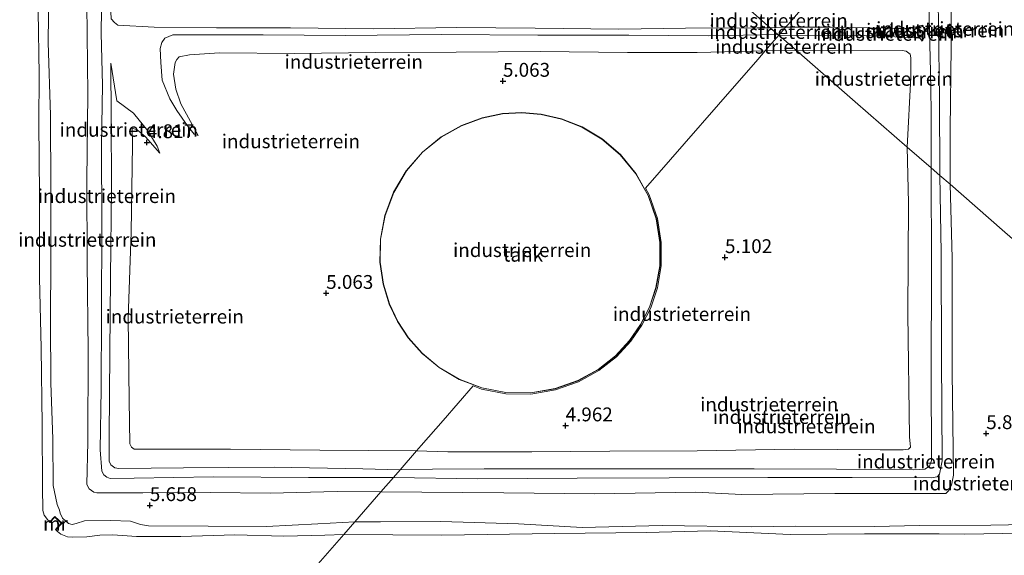
# Model space of a CAD drawing. Units: metres. Extents: x 69988 to 80003, y 437498 to 443596.
# Drawn here: x 70709 to 70886, y 439060 to 439156 of the extents above; entities that cross this region are included whole.
import ezdxf
from ezdxf.enums import TextEntityAlignment as Align

# ---------------------------------------------------------------- set-up
doc = ezdxf.new("R2010")
doc.units = ezdxf.units.M
doc.layers.get('0').update_dxf_attribs({"lineweight": 25})
doc.layers.add('B-ME-GW-HOOGTEPUNT-S-B1', color=10, linetype='Continuous')
for name, color, linetype, lineweight in [('B-ME-GW-KRUINLIJN-L-B1', 93, 'Continuous', 18), ('B-ME-GW-TEENLIJN-L-B1', 93, 'Continuous', 18), ('B-ME-IE-GRONDWERKLIJN-GROND_INGERICHT-GV-B6', 253, 'Continuous', 18), ('B-ME-IE-HULPGEOMETRIE-L-B1', 53, 'Continuous', 18), ('B-ME-KG-KADASTRAAL-DAKRAND-L-B1', 13, 'Continuous', 18), ('B-ME-MW-MUUR-GV-B6', 8, 'IE-TERREINAFSCHEIDING-KUNSTMATIG', 18), ('B-ME-OG-BEBOUWING-GV-B6', 173, 'Continuous', 18)]:
    doc.layers.add(name, color=color, linetype=linetype, lineweight=lineweight)
doc.styles.add('NLCS-ISO', font='NLCS-ISO.TTF')
doc.linetypes.add('IE-TERREINAFSCHEIDING-KUNSTMATIG', pattern='A,4,[82,NLCS.SHX,S=0.75,R=90,X=0,Y=0],4,-2', length=10)

# ---------------------------------------------------------------- blocks, each defined once
blk = doc.blocks.new('hoogtepunt')
for p, q in [((-0.5, 0), (0.5, 0)), ((0, 0.5), (0, -0.5))]:
    blk.add_line(p, q)

msp = doc.modelspace()

# ---------------------------------------------------------------- linework, layer by layer
at = {"layer": 'B-ME-GW-KRUINLIJN-L-B1'}
msp.add_line((70844.18, 439154.926, 7.043), (70846.982, 439155.009, 7.037), dxfattribs=at)
for points in [[(70712.224, 439269.881, 6.517), (70711.937, 439257.374, 6.517), (70711.998, 439243.524, 6.437), (70711.8, 439228.669, 6.425), (70711.882, 439215.368, 6.368), (70711.844, 439203.867, 6.333), (70712.212, 439190.203, 6.23), (70712.031, 439179.575, 6.322), (70711.748, 439167.81, 6.322), (70711.976, 439157.909, 6.287), (70712.133, 439146.485, 6.276), (70712.039, 439137.66, 6.356), (70712.168, 439124.767, 6.276), (70712.179, 439109.735, 6.299), (70712.485, 439097.049, 6.241), (70712.644, 439083.174, 6.23), (70712.727, 439071.97, 6.287), (70712.798, 439067.669, 6.299), (70713.042, 439066.834, 6.322), (70713.621, 439066.042, 6.322), (70713.986, 439065.602, 6.304)], [(70776.123, 439073.67, 7.262), (70760.759, 439073.68, 7.295), (70743.594, 439073.782, 7.217), (70729.298, 439073.567, 7.243), (70724.965, 439073.475, 7.191), (70724.326, 439073.716, 7.191), (70723.837, 439074.132, 7.204), (70723.436, 439074.811, 7.243), (70723.129, 439078.652, 7.191), (70723.303, 439089.639, 7.243), (70723.363, 439103.228, 7.204), (70723.454, 439119.39, 7.334), (70723.415, 439133.773, 7.542), (70723.585, 439144.562, 7.347), (70723.307, 439153.948, 7.269), (70723.479, 439166.835, 7.243), (70723.323, 439181.755, 7.23), (70723.082, 439197.289, 7.373), (70723.39, 439211.129, 7.386), (70723.285, 439225.551, 7.217), (70723.231, 439238.529, 7.295), (70723.166, 439254.588, 7.269), (70723.125, 439260.384, 7.295)], [(70724.898, 439258.839, 7.269), (70724.773, 439248.863, 7.23), (70724.655, 439237.586, 7.191), (70724.937, 439229.513, 7.178), (70725.026, 439216.574, 7.217), (70724.958, 439200.797, 7.269), (70724.935, 439186.062, 7.1), (70725.214, 439172.555, 7.074), (70725.023, 439159.011, 7.035), (70725.131, 439156.522, 7.022), (70725.713, 439155.857, 6.879), (70726.317, 439155.377, 6.84), (70732.892, 439155.01, 6.788), (70744.184, 439154.93, 6.866), (70757.533, 439154.906, 6.866), (70772.497, 439154.755, 6.918), (70787.484, 439154.989, 6.931), (70801.72, 439154.816, 6.879), (70816.831, 439154.64, 6.905), (70828.863, 439154.857, 6.84), (70841.824, 439154.892, 7.048), (70844.18, 439154.926, 7.043)], [(70874.797, 439128.254, 7.527), (70874.769, 439142.24, 7.41), (70874.597, 439155.175, 7.399), (70874.469, 439164.857, 7.346), (70874.856, 439175.841, 7.491), (70874.829, 439186.975, 7.467)], [(70872.869, 439156.775, 7.354), (70873.123, 439146.982, 7.197), (70873.264, 439139.942, 7.374), (70873.223, 439129.626, 7.464)], [(70871.764, 439155.396, 7.04), (70869.299, 439154.805, 6.953), (70855.187, 439155.036, 6.939), (70846.982, 439155.009, 7.037)], [(70736.246, 439153.627, 6.736), (70734.8344, 439153.0643, 6.9062), (70734.2794, 439152.2815, 6.8939), (70733.9538, 439151.1799, 6.8799), (70734.0796, 439148.6217, 6.8132), (70734.3203, 439145.4275, 6.4341), (70735.7386, 439142.0618, 5.8252), (70736.9742, 439139.944, 5.6251), (70738.9187, 439137.1825, 5.1898), (70740.1521, 439135.6741, 5.0301), (70740.8737, 439135.4777, 4.8476)], [(70736.246, 439153.627, 6.736), (70752.56, 439153.669, 6.775), (70767.376, 439153.543, 6.866), (70784.814, 439153.681, 6.827), (70802.2, 439153.56, 6.762), (70818.646, 439153.565, 6.827), (70833.094, 439153.482, 6.814), (70845.563, 439153.721, 6.814)], [(70845.732, 439153.574, 6.712), (70861.276, 439153.528, 6.86), (70870.773, 439153.109, 6.84), (70871.279, 439152.961, 6.834), (70871.606, 439152.485, 6.829)], [(70777.311, 439075.035, 7.224), (70770.615, 439075.206, 7.308), (70754.586, 439075.532, 7.308), (70738.185, 439075.422, 7.308), (70726.506, 439075.307, 7.256), (70725.767, 439075.43, 7.217), (70725.071, 439075.921, 7.217), (70724.763, 439076.59, 7.256), (70724.774, 439081.003, 7.165), (70724.904, 439096.22, 7.152), (70724.982, 439109.794, 7.152), (70725.184, 439126.166, 7.217), (70725.156, 439138.58, 7.204), (70725.0734, 439148.5112, 6.9864)], [(70726.1441, 439141.7059, 6.4761), (70729.1823, 439139.4935, 5.9617), (70731.7725, 439136.2868, 5.5324), (70733.4229, 439133.4999, 5.1051), (70733.9445, 439132.2772, 4.8986)], [(70776.123, 439073.67, 7.262), (70791.349, 439073.447, 7.246), (70809.305, 439073.545, 7.287), (70825.926, 439073.622, 7.365), (70843.728, 439073.669, 7.462), (70858.997, 439073.665, 7.429), (70873.287, 439073.588, 7.415), (70874.356, 439073.766, 7.406), (70874.734, 439074.246, 7.376), (70875.242, 439076.665, 7.37), (70875.128, 439095.368, 7.359), (70875.054, 439114.33, 7.384), (70874.797, 439128.254, 7.527)], [(70873.223, 439129.626, 7.464), (70873.319, 439111.411, 7.426), (70873.268, 439092.557, 7.367), (70873.325, 439076.723, 7.392), (70872.95, 439075.691, 7.395), (70872.085, 439075.155, 7.392), (70870.065, 439075.063, 7.395), (70856.166, 439075.169, 7.409), (70841.286, 439075.242, 7.437), (70825.942, 439075.201, 7.29), (70808.843, 439075.206, 7.206), (70792.53, 439075.231, 7.193), (70783.188, 439075.184, 7.187), (70777.311, 439075.035, 7.224)], [(70715.122, 439064.204, 6.324), (70715.438, 439063.897, 6.287), (70716.071, 439063.447, 6.299), (70717.257, 439062.945, 6.31), (70718.214, 439062.877, 6.287), (70720.742, 439062.934, 6.253), (70723.103, 439063.252, 6.31), (70725.421, 439063.309, 6.333), (70729.736, 439063.009, 6.402), (70737.736, 439063.005, 6.402), (70747.464, 439063.275, 6.402), (70756.321, 439063.049, 6.379), (70763.742, 439063.24, 6.287), (70767.133, 439063.351, 6.307)], [(70767.133, 439063.351, 6.307), (70784.848, 439063.254, 6.305), (70805.252, 439063.514, 6.26), (70821.782, 439063.742, 6.313), (70833.371, 439064.015, 6.338), (70847.762, 439063.375, 6.327), (70861.174, 439063.468, 6.504), (70874.673, 439063.451, 6.726), (70879.317, 439063.442, 6.682), (70896.533, 439063.701, 6.807)]]:
    msp.add_polyline3d(points, dxfattribs=at)
at = {"layer": 'B-ME-GW-TEENLIJN-L-B1'}
for p, q in [((70843.261, 439150.738, 5.277), (70848.905, 439150.809, 5.395)), ((70725.0734, 439148.5112, 6.9864), (70726.1441, 439141.7059, 6.4761))]:
    msp.add_line(p, q, dxfattribs=at)
for points in [[(70720.714, 439262.484, 5.877), (70720.696, 439243.565, 5.865), (70720.56, 439228.42, 5.735), (70720.487, 439215.45, 5.683), (70720.522, 439200.666, 5.683), (70720.709, 439186.495, 5.748), (70720.653, 439171.484, 5.8), (70720.721, 439159.192, 5.839), (70720.931, 439142.908, 5.891), (70720.74, 439127.303, 5.839), (70720.817, 439112.488, 5.904), (70720.948, 439096.508, 5.904), (70720.897, 439080.076, 5.865), (70720.748, 439072.369, 5.761), (70721.158, 439071.582, 5.696), (70721.988, 439071.01, 5.657), (70722.546, 439070.872, 5.696), (70730.859, 439070.882, 5.761), (70743.078, 439070.962, 5.8), (70753.822, 439070.858, 5.787), (70765.98, 439071.138, 5.852), (70773.854, 439071.065, 5.861)], [(70877.41, 439189.938, 5.862), (70876.831, 439172.171, 5.929), (70876.851, 439151.482, 6.005), (70876.693, 439136.521, 6.013), (70876.653, 439126.637, 6.011)], [(70769.129, 439065.642, 5.835), (70762.449, 439065.312, 5.816), (70753.214, 439064.814, 5.827), (70742.631, 439064.838, 5.827), (70731.851, 439064.91, 5.747), (70730.405, 439065.15, 5.689), (70728.629, 439065.766, 5.551), (70725.085, 439065.917, 5.367), (70720.303, 439065.808, 5.08), (70718.79, 439065.365, 4.988), (70718.098, 439065.148, 4.953), (70717.436, 439065.353, 4.988), (70716.36, 439066.299, 5.022), (70715.899, 439067.23, 5.241), (70715.794, 439067.738, 5.344), (70715.406, 439068.755, 5.459), (70714.677, 439072.213, 5.655), (70714.567, 439080.64, 5.678), (70714.239, 439090.724, 5.781), (70714.179, 439101.946, 5.701), (70714.255, 439113.081, 5.724), (70714.234, 439125.822, 5.793), (70714.2, 439139.142, 5.747), (70713.758, 439152.276, 5.862), (70713.898, 439162.014, 5.827)], [(70871.764, 439155.396, 7.04), (70872.08, 439154.144, 7.009), (70872.013, 439153.306, 6.948), (70871.606, 439152.485, 6.829)], [(70740.8737, 439135.4777, 4.8476), (70737.7263, 439141.1701, 4.9266), (70736.8302, 439143.8303, 5.0126), (70736.3902, 439146.5155, 5.0231), (70736.6739, 439148.6198, 5.0056), (70737.0134, 439149.1621, 4.995), (70737.4252, 439149.6741, 5.0845), (70739.2898, 439150.0028, 4.995), (70744.6784, 439150.4162, 5.007)], [(70744.6784, 439150.4162, 5.007), (70758.245, 439150.276, 5.007), (70772.859, 439150.426, 5.085), (70787.419, 439150.514, 5.137), (70802.599, 439150.618, 5.072), (70818.385, 439150.441, 5.163), (70830.988, 439150.453, 5.215), (70843.261, 439150.738, 5.277)], [(70868.938, 439133.358, 5.173), (70869.551, 439145.964, 5.346), (70869.55, 439149.478, 5.526), (70869.429, 439150.146, 5.59), (70868.759, 439150.699, 5.59), (70867.979, 439150.79, 5.599), (70855.414, 439150.74, 5.447), (70848.905, 439150.809, 5.395)], [(70780.309, 439078.476, 5.097), (70762.837, 439078.605, 5.085), (70746.689, 439078.752, 5.072), (70729.272, 439078.798, 5.033), (70728.789, 439079.142, 5.033), (70728.502, 439079.757, 5.046), (70728.363, 439087.641, 5.111), (70728.21, 439102.525, 5.124), (70728.742, 439117.974, 5.098), (70728.974, 439133.746, 4.812), (70728.9448, 439136.7494, 4.8399)], [(70733.9445, 439132.2772, 4.8986), (70731.3296, 439135.1843, 4.8378), (70729.8408, 439136.4514, 4.8338), (70728.9448, 439136.7494, 4.8399)], [(70868.938, 439133.358, 5.173), (70869.153, 439123.271, 5.191), (70869.038, 439103.154, 5.185), (70869.349, 439081.022, 5.213), (70869.488, 439079.144, 5.296), (70869.162, 439078.765, 5.307), (70868.187, 439078.653, 5.296), (70864.034, 439078.679, 5.21), (70848.482, 439078.78, 5.193), (70830.953, 439078.497, 5.182), (70815.196, 439078.445, 5.213), (70801.119, 439078.302, 5.213), (70785.929, 439078.312, 5.182), (70780.309, 439078.476, 5.097)], [(70773.854, 439071.065, 5.861), (70796.059, 439070.909, 5.899), (70812.504, 439070.698, 5.786), (70830.681, 439071.009, 5.938), (70839.056, 439070.57, 5.838), (70855.842, 439070.797, 5.927), (70870.247, 439070.768, 5.941), (70875.875, 439070.754, 5.963), (70876.464, 439071.31, 5.986), (70876.941, 439072.29, 5.999), (70877.301, 439074.068, 5.98), (70877.054, 439092.702, 6.094), (70877.017, 439113.28, 5.924), (70876.653, 439126.637, 6.011)], [(70908.229, 439065.585, 6.085), (70902.515, 439065.508, 5.978), (70896.826, 439065.281, 5.889), (70883.994, 439065.053, 5.7), (70871.152, 439064.982, 6.008), (70863.001, 439064.788, 5.917), (70848.77, 439064.85, 5.781), (70840.83, 439064.731, 5.845), (70824.659, 439064.963, 5.972), (70810.221, 439064.655, 5.917), (70798.683, 439065.291, 5.936), (70784.664, 439065.683, 5.967), (70773.805, 439065.661, 5.928), (70769.129, 439065.642, 5.835)]]:
    msp.add_polyline3d(points, dxfattribs=at)
at = {"layer": 'B-ME-IE-GRONDWERKLIJN-GROND_INGERICHT-GV-B6'}
for points in [[(70904.119, 439102.71, 5.816), (70886.083, 439118.422, 5.791), (70876.653, 439126.637, 6.011), (70876.693, 439136.521, 6.013), (70876.851, 439151.482, 6.005), (70876.831, 439172.171, 5.929), (70877.41, 439189.938, 5.862), (70903.242, 439219.59, 5.633)], [(70876.653, 439126.637, 6.011), (70874.797, 439128.254, 7.527), (70874.769, 439142.24, 7.41), (70874.597, 439155.175, 7.399), (70874.469, 439164.857, 7.346), (70874.856, 439175.841, 7.491), (70874.829, 439186.975, 7.467), (70877.41, 439189.938, 5.862), (70876.831, 439172.171, 5.929), (70876.851, 439151.482, 6.005), (70876.693, 439136.521, 6.013), (70876.653, 439126.637, 6.011)], [(70874.797, 439128.254, 7.527), (70873.223, 439129.626, 7.464), (70873.264, 439139.942, 7.374), (70873.123, 439146.982, 7.197), (70872.869, 439156.775, 7.354), (70873.053, 439167.826, 7.466), (70873.113, 439185.005, 7.455), (70874.829, 439186.975, 7.467), (70874.856, 439175.841, 7.491), (70874.469, 439164.857, 7.346), (70874.597, 439155.175, 7.399), (70874.769, 439142.24, 7.41), (70874.797, 439128.254, 7.527)], [(70723.479, 439166.835, 7.243), (70723.307, 439153.948, 7.269), (70723.585, 439144.562, 7.347), (70723.415, 439133.773, 7.542), (70723.454, 439119.39, 7.334), (70723.363, 439103.228, 7.204), (70723.303, 439089.639, 7.243), (70723.129, 439078.652, 7.191), (70723.436, 439074.811, 7.243), (70723.837, 439074.132, 7.204), (70724.326, 439073.716, 7.191), (70724.965, 439073.475, 7.191), (70729.298, 439073.567, 7.243), (70743.594, 439073.782, 7.217), (70760.759, 439073.68, 7.295), (70776.123, 439073.67, 7.262), (70773.854, 439071.065, 5.861), (70765.98, 439071.138, 5.852), (70753.822, 439070.858, 5.787), (70743.078, 439070.962, 5.8), (70730.859, 439070.882, 5.761), (70722.546, 439070.872, 5.696), (70721.988, 439071.01, 5.657), (70721.158, 439071.582, 5.696), (70720.748, 439072.369, 5.761), (70720.897, 439080.076, 5.865), (70720.948, 439096.508, 5.904), (70720.817, 439112.488, 5.904), (70720.74, 439127.303, 5.839), (70720.931, 439142.908, 5.891), (70720.721, 439159.192, 5.839)], [(70725.131, 439156.522, 7.022), (70725.713, 439155.857, 6.879), (70726.317, 439155.377, 6.84), (70732.892, 439155.01, 6.788), (70744.184, 439154.93, 6.866), (70757.533, 439154.906, 6.866), (70772.497, 439154.755, 6.918), (70787.484, 439154.989, 6.931), (70801.72, 439154.816, 6.879), (70816.831, 439154.64, 6.905), (70828.863, 439154.857, 6.84), (70841.824, 439154.892, 7.048), (70844.18, 439154.926, 7.043), (70845.563, 439153.721, 6.814), (70833.094, 439153.482, 6.814), (70818.646, 439153.565, 6.827), (70802.2, 439153.56, 6.762), (70784.814, 439153.681, 6.827), (70767.376, 439153.543, 6.866), (70752.56, 439153.669, 6.775), (70736.246, 439153.627, 6.736), (70734.8344, 439153.0643, 6.9062), (70734.2794, 439152.2815, 6.8939), (70733.9538, 439151.1799, 6.8799), (70734.0796, 439148.6217, 6.8132), (70734.3203, 439145.4275, 6.4341), (70735.7386, 439142.0618, 5.8252), (70736.9742, 439139.944, 5.6251), (70738.9187, 439137.1825, 5.1898), (70740.1521, 439135.6741, 5.0301), (70740.8737, 439135.4777, 4.8476), (70737.7263, 439141.1701, 4.9266), (70736.8302, 439143.8303, 5.0126), (70736.3902, 439146.5155, 5.0231), (70736.6739, 439148.6198, 5.0056), (70737.0134, 439149.1621, 4.995), (70737.4252, 439149.6741, 5.0845), (70739.2898, 439150.0028, 4.995), (70744.6784, 439150.4162, 5.007), (70758.245, 439150.276, 5.007), (70772.859, 439150.426, 5.085), (70787.419, 439150.514, 5.137), (70802.599, 439150.618, 5.072), (70818.385, 439150.441, 5.163), (70830.988, 439150.453, 5.215), (70843.261, 439150.738, 5.277), (70841.931, 439149.212, 5.093), (70834.812, 439141.039, 5.096), (70828.62, 439133.932, 5.007), (70821.647, 439125.928, 5.06), (70822.327, 439124.715, 5.06), (70823.803, 439120.466, 5.06), (70824.505, 439116.126, 5.06), (70824.468, 439111.892, 5.06), (70823.784, 439107.923, 5.06), (70822.58, 439104.329, 5.06), (70820.989, 439101.172, 5.06), (70818.977, 439098.265, 5.06), (70816.398, 439095.488, 5.06), (70813.239, 439092.989, 5.06), (70809.538, 439090.931, 5.06), (70805.392, 439089.471, 5.06), (70800.954, 439088.735, 5.06), (70796.421, 439088.791, 5.06), (70792.003, 439089.638, 5.06), (70790.523, 439090.2, 5.06), (70785.081, 439083.953, 4.951), (70781.137, 439079.426, 4.941), (70780.309, 439078.476, 5.097), (70762.837, 439078.605, 5.085), (70746.689, 439078.752, 5.072), (70729.272, 439078.798, 5.033), (70728.789, 439079.142, 5.033), (70728.502, 439079.757, 5.046), (70728.363, 439087.641, 5.111), (70728.21, 439102.525, 5.124), (70728.742, 439117.974, 5.098), (70728.974, 439133.746, 4.812), (70728.9448, 439136.7494, 4.8399), (70729.8408, 439136.4514, 4.8338), (70731.3296, 439135.1843, 4.8378), (70733.9445, 439132.2772, 4.8986), (70733.4229, 439133.4999, 5.1051), (70731.7725, 439136.2868, 5.5324), (70729.1823, 439139.4935, 5.9617), (70726.1441, 439141.7059, 6.4761), (70725.0734, 439148.5112, 6.9864), (70725.156, 439138.58, 7.204), (70725.184, 439126.166, 7.217), (70724.982, 439109.794, 7.152), (70724.904, 439096.22, 7.152), (70724.774, 439081.003, 7.165), (70724.763, 439076.59, 7.256), (70725.071, 439075.921, 7.217), (70725.767, 439075.43, 7.217), (70726.506, 439075.307, 7.256), (70738.185, 439075.422, 7.308), (70754.586, 439075.532, 7.308), (70770.615, 439075.206, 7.308), (70777.311, 439075.035, 7.224), (70776.123, 439073.67, 7.262), (70760.759, 439073.68, 7.295), (70743.594, 439073.782, 7.217), (70729.298, 439073.567, 7.243), (70724.965, 439073.475, 7.191), (70724.326, 439073.716, 7.191), (70723.837, 439074.132, 7.204), (70723.436, 439074.811, 7.243), (70723.129, 439078.652, 7.191), (70723.303, 439089.639, 7.243), (70723.363, 439103.228, 7.204), (70723.454, 439119.39, 7.334), (70723.415, 439133.773, 7.542), (70723.585, 439144.562, 7.347), (70723.307, 439153.948, 7.269), (70723.479, 439166.835, 7.243)], [(70713.898, 439162.014, 5.827), (70713.758, 439152.276, 5.862), (70714.2, 439139.142, 5.747), (70714.234, 439125.822, 5.793), (70714.255, 439113.081, 5.724), (70714.179, 439101.946, 5.701), (70714.239, 439090.724, 5.781), (70714.567, 439080.64, 5.678), (70714.677, 439072.213, 5.655), (70715.406, 439068.755, 5.459), (70715.794, 439067.738, 5.344), (70715.899, 439067.23, 5.241), (70716.36, 439066.299, 5.022), (70717.436, 439065.353, 4.988), (70718.098, 439065.148, 4.953), (70718.79, 439065.365, 4.988), (70720.303, 439065.808, 5.08), (70725.085, 439065.917, 5.367), (70728.629, 439065.766, 5.551), (70730.405, 439065.15, 5.689), (70731.851, 439064.91, 5.747), (70742.631, 439064.838, 5.827), (70753.214, 439064.814, 5.827), (70762.449, 439065.312, 5.816), (70769.129, 439065.642, 5.835), (70767.133, 439063.351, 6.307), (70763.742, 439063.24, 6.287), (70756.321, 439063.049, 6.379), (70747.464, 439063.275, 6.402), (70737.736, 439063.005, 6.402), (70729.736, 439063.009, 6.402), (70725.421, 439063.309, 6.333), (70723.103, 439063.252, 6.31), (70720.742, 439062.934, 6.253), (70718.214, 439062.877, 6.287), (70717.257, 439062.945, 6.31), (70716.071, 439063.447, 6.299), (70715.438, 439063.897, 6.287), (70715.122, 439064.204, 6.324), (70716.263, 439065.404, 5.424), (70714.968, 439066.635, 5.511), (70713.986, 439065.602, 6.304), (70713.621, 439066.042, 6.322), (70713.042, 439066.834, 6.322), (70712.798, 439067.669, 6.299), (70712.727, 439071.97, 6.287), (70712.644, 439083.174, 6.23), (70712.485, 439097.049, 6.241), (70712.179, 439109.735, 6.299), (70712.168, 439124.767, 6.276), (70712.039, 439137.66, 6.356), (70712.133, 439146.485, 6.276), (70711.976, 439157.909, 6.287)], [(70720.721, 439159.192, 5.839), (70720.931, 439142.908, 5.891), (70720.74, 439127.303, 5.839), (70720.817, 439112.488, 5.904), (70720.948, 439096.508, 5.904), (70720.897, 439080.076, 5.865), (70720.748, 439072.369, 5.761), (70721.158, 439071.582, 5.696), (70721.988, 439071.01, 5.657), (70722.546, 439070.872, 5.696), (70730.859, 439070.882, 5.761), (70743.078, 439070.962, 5.8), (70753.822, 439070.858, 5.787), (70765.98, 439071.138, 5.852), (70773.854, 439071.065, 5.861), (70769.129, 439065.642, 5.835), (70762.449, 439065.312, 5.816), (70753.214, 439064.814, 5.827), (70742.631, 439064.838, 5.827), (70731.851, 439064.91, 5.747), (70730.405, 439065.15, 5.689), (70728.629, 439065.766, 5.551), (70725.085, 439065.917, 5.367), (70720.303, 439065.808, 5.08), (70718.79, 439065.365, 4.988), (70718.098, 439065.148, 4.953), (70717.436, 439065.353, 4.988), (70716.36, 439066.299, 5.022), (70715.899, 439067.23, 5.241), (70715.794, 439067.738, 5.344), (70715.406, 439068.755, 5.459), (70714.677, 439072.213, 5.655), (70714.567, 439080.64, 5.678), (70714.239, 439090.724, 5.781), (70714.179, 439101.946, 5.701), (70714.255, 439113.081, 5.724), (70714.234, 439125.822, 5.793), (70714.2, 439139.142, 5.747), (70713.758, 439152.276, 5.862), (70713.898, 439162.014, 5.827)], [(70711.976, 439157.909, 6.287), (70712.133, 439146.485, 6.276), (70712.039, 439137.66, 6.356), (70712.168, 439124.767, 6.276), (70712.179, 439109.735, 6.299), (70712.485, 439097.049, 6.241), (70712.644, 439083.174, 6.23), (70712.727, 439071.97, 6.287), (70712.798, 439067.669, 6.299), (70713.042, 439066.834, 6.322), (70713.621, 439066.042, 6.322), (70713.986, 439065.602, 6.304), (70714.05, 439065.524, 6.306), (70714.971, 439066.494, 6.293), (70716.122, 439065.401, 6.309), (70715.05, 439064.273, 6.323), (70715.122, 439064.204, 6.324), (70715.438, 439063.897, 6.287), (70716.071, 439063.447, 6.299), (70717.257, 439062.945, 6.31), (70718.214, 439062.877, 6.287), (70720.742, 439062.934, 6.253), (70723.103, 439063.252, 6.31), (70725.421, 439063.309, 6.333), (70729.736, 439063.009, 6.402), (70737.736, 439063.005, 6.402), (70747.464, 439063.275, 6.402), (70756.321, 439063.049, 6.379), (70763.742, 439063.24, 6.287), (70767.133, 439063.351, 6.307), (70760.845, 439056.133, 6.385)], [(70840.651, 439158, 5.022), (70844.18, 439154.926, 7.043), (70841.824, 439154.892, 7.048), (70828.863, 439154.857, 6.84), (70816.831, 439154.64, 6.905), (70801.72, 439154.816, 6.879), (70787.484, 439154.989, 6.931), (70772.497, 439154.755, 6.918), (70757.533, 439154.906, 6.866), (70744.184, 439154.93, 6.866), (70732.892, 439155.01, 6.788), (70726.317, 439155.377, 6.84), (70725.713, 439155.857, 6.879), (70725.131, 439156.522, 7.022)], [(70846.982, 439155.009, 7.037), (70844.18, 439154.926, 7.043), (70840.651, 439158, 5.022), (70849.707, 439158.137, 5.127), (70846.982, 439155.009, 7.037)], [(70872.869, 439156.775, 7.354), (70873.123, 439146.982, 7.197), (70873.264, 439139.942, 7.374), (70873.223, 439129.626, 7.464), (70868.938, 439133.358, 5.173), (70869.551, 439145.964, 5.346), (70869.55, 439149.478, 5.526), (70869.429, 439150.146, 5.59), (70868.759, 439150.699, 5.59), (70867.979, 439150.79, 5.599), (70855.414, 439150.74, 5.447), (70848.905, 439150.809, 5.395), (70845.732, 439153.574, 6.712), (70861.276, 439153.528, 6.86), (70870.773, 439153.109, 6.84), (70871.279, 439152.961, 6.834), (70871.606, 439152.485, 6.829), (70872.013, 439153.306, 6.948), (70872.08, 439154.144, 7.009), (70871.764, 439155.396, 7.04), (70869.299, 439154.805, 6.953), (70855.187, 439155.036, 6.939), (70846.982, 439155.009, 7.037), (70849.707, 439158.137, 5.127)], [(70845.732, 439153.574, 6.712), (70845.563, 439153.721, 6.814), (70844.18, 439154.926, 7.043), (70846.982, 439155.009, 7.037), (70845.732, 439153.574, 6.712)], [(70871.606, 439152.485, 6.829), (70871.279, 439152.961, 6.834), (70870.773, 439153.109, 6.84), (70861.276, 439153.528, 6.86), (70845.732, 439153.574, 6.712), (70846.982, 439155.009, 7.037), (70855.187, 439155.036, 6.939), (70869.299, 439154.805, 6.953), (70871.764, 439155.396, 7.04), (70872.08, 439154.144, 7.009), (70872.013, 439153.306, 6.948), (70871.606, 439152.485, 6.829)], [(70843.261, 439150.738, 5.277), (70830.988, 439150.453, 5.215), (70818.385, 439150.441, 5.163), (70802.599, 439150.618, 5.072), (70787.419, 439150.514, 5.137), (70772.859, 439150.426, 5.085), (70758.245, 439150.276, 5.007), (70744.6784, 439150.4162, 5.007), (70739.2898, 439150.0028, 4.995), (70737.4252, 439149.6741, 5.0845), (70737.0134, 439149.1621, 4.995), (70736.6739, 439148.6198, 5.0056), (70736.3902, 439146.5155, 5.0231), (70736.8302, 439143.8303, 5.0126), (70737.7263, 439141.1701, 4.9266), (70740.8737, 439135.4777, 4.8476), (70740.1521, 439135.6741, 5.0301), (70738.9187, 439137.1825, 5.1898), (70736.9742, 439139.944, 5.6251), (70735.7386, 439142.0618, 5.8252), (70734.3203, 439145.4275, 6.4341), (70734.0796, 439148.6217, 6.8132), (70733.9538, 439151.1799, 6.8799), (70734.2794, 439152.2815, 6.8939), (70734.8344, 439153.0643, 6.9062), (70736.246, 439153.627, 6.736), (70752.56, 439153.669, 6.775), (70767.376, 439153.543, 6.866), (70784.814, 439153.681, 6.827), (70802.2, 439153.56, 6.762), (70818.646, 439153.565, 6.827), (70833.094, 439153.482, 6.814), (70845.563, 439153.721, 6.814), (70845.732, 439153.574, 6.712), (70843.261, 439150.738, 5.277)], [(70848.905, 439150.809, 5.395), (70843.261, 439150.738, 5.277), (70845.732, 439153.574, 6.712), (70848.905, 439150.809, 5.395)], [(70868.938, 439133.358, 5.173), (70869.153, 439123.271, 5.191), (70869.038, 439103.154, 5.185), (70869.349, 439081.022, 5.213), (70869.488, 439079.144, 5.296), (70869.162, 439078.765, 5.307), (70868.187, 439078.653, 5.296), (70864.034, 439078.679, 5.21), (70848.482, 439078.78, 5.193), (70830.953, 439078.497, 5.182), (70815.196, 439078.445, 5.213), (70801.119, 439078.302, 5.213), (70785.929, 439078.312, 5.182), (70780.309, 439078.476, 5.097), (70781.137, 439079.426, 4.941), (70785.081, 439083.953, 4.951), (70790.523, 439090.2, 5.06), (70792.003, 439089.638, 5.06), (70796.421, 439088.791, 5.06), (70800.954, 439088.735, 5.06), (70805.392, 439089.471, 5.06), (70809.538, 439090.931, 5.06), (70813.239, 439092.989, 5.06), (70816.398, 439095.488, 5.06), (70818.977, 439098.265, 5.06), (70820.989, 439101.172, 5.06), (70822.58, 439104.329, 5.06), (70823.784, 439107.923, 5.06), (70824.468, 439111.892, 5.06), (70824.505, 439116.126, 5.06), (70823.803, 439120.466, 5.06), (70822.327, 439124.715, 5.06), (70821.647, 439125.928, 5.06), (70828.62, 439133.932, 5.007), (70834.812, 439141.039, 5.096), (70841.931, 439149.212, 5.093), (70843.261, 439150.738, 5.277), (70848.905, 439150.809, 5.395), (70859.535, 439141.549, 4.981), (70868.938, 439133.358, 5.173)], [(70868.938, 439133.358, 5.173), (70859.535, 439141.549, 4.981), (70848.905, 439150.809, 5.395), (70855.414, 439150.74, 5.447), (70867.979, 439150.79, 5.599), (70868.759, 439150.699, 5.59), (70869.429, 439150.146, 5.59), (70869.55, 439149.478, 5.526), (70869.551, 439145.964, 5.346), (70868.938, 439133.358, 5.173)], [(70780.309, 439078.476, 5.097), (70777.311, 439075.035, 7.224), (70770.615, 439075.206, 7.308), (70754.586, 439075.532, 7.308), (70738.185, 439075.422, 7.308), (70726.506, 439075.307, 7.256), (70725.767, 439075.43, 7.217), (70725.071, 439075.921, 7.217), (70724.763, 439076.59, 7.256), (70724.774, 439081.003, 7.165), (70724.904, 439096.22, 7.152), (70724.982, 439109.794, 7.152), (70725.184, 439126.166, 7.217), (70725.156, 439138.58, 7.204), (70725.0734, 439148.5112, 6.9864), (70726.1441, 439141.7059, 6.4761), (70729.1823, 439139.4935, 5.9617), (70731.7725, 439136.2868, 5.5324), (70733.4229, 439133.4999, 5.1051), (70733.9445, 439132.2772, 4.8986), (70731.3296, 439135.1843, 4.8378), (70729.8408, 439136.4514, 4.8338), (70728.9448, 439136.7494, 4.8399), (70728.974, 439133.746, 4.812), (70728.742, 439117.974, 5.098), (70728.21, 439102.525, 5.124), (70728.363, 439087.641, 5.111), (70728.502, 439079.757, 5.046), (70728.789, 439079.142, 5.033), (70729.272, 439078.798, 5.033), (70746.689, 439078.752, 5.072), (70762.837, 439078.605, 5.085), (70780.309, 439078.476, 5.097)], [(70813.798, 439134.841, 5.06), (70810.194, 439137, 5.06), (70806.48, 439138.475, 5.06), (70802.814, 439139.313, 5.06), (70799.319, 439139.599, 5.06), (70795.817, 439139.4, 5.06), (70792.132, 439138.653, 5.06), (70788.382, 439137.271, 5.06), (70784.725, 439135.202, 5.06), (70781.345, 439132.447, 5.06), (70778.426, 439129.071, 5.06), (70776.129, 439125.203, 5.06), (70774.56, 439121.025, 5.06), (70773.757, 439116.739, 5.06), (70773.69, 439112.538, 5.06), (70774.27, 439108.584, 5.06), (70775.376, 439104.99, 5.06), (70776.877, 439101.82, 5.06), (70778.8, 439098.887, 5.06), (70781.29, 439096.069, 5.06), (70784.362, 439093.513, 5.06), (70787.982, 439091.381, 5.06), (70792.058, 439089.831, 5.06), (70796.441, 439088.991, 5.06), (70800.939, 439088.935, 5.06), (70805.342, 439089.666, 5.06), (70809.456, 439091.114, 5.06), (70813.128, 439093.156, 5.06), (70816.262, 439095.635, 5.06), (70818.821, 439098.391, 5.06), (70820.816, 439101.275, 5.06), (70822.395, 439104.407, 5.06), (70823.59, 439107.972, 5.06), (70824.268, 439111.91, 5.06), (70824.305, 439116.111, 5.06), (70823.609, 439120.417, 5.06), (70822.144, 439124.632, 5.06), (70819.944, 439128.555, 5.06), (70817.109, 439132.003, 5.06), (70813.798, 439134.841, 5.06)], [(70873.223, 439129.626, 7.464), (70873.319, 439111.411, 7.426), (70873.268, 439092.557, 7.367), (70873.325, 439076.723, 7.392), (70872.95, 439075.691, 7.395), (70872.085, 439075.155, 7.392), (70870.065, 439075.063, 7.395), (70856.166, 439075.169, 7.409), (70841.286, 439075.242, 7.437), (70825.942, 439075.201, 7.29), (70808.843, 439075.206, 7.206), (70792.53, 439075.231, 7.193), (70783.188, 439075.184, 7.187), (70777.311, 439075.035, 7.224), (70780.309, 439078.476, 5.097), (70785.929, 439078.312, 5.182), (70801.119, 439078.302, 5.213), (70815.196, 439078.445, 5.213), (70830.953, 439078.497, 5.182), (70848.482, 439078.78, 5.193), (70864.034, 439078.679, 5.21), (70868.187, 439078.653, 5.296), (70869.162, 439078.765, 5.307), (70869.488, 439079.144, 5.296), (70869.349, 439081.022, 5.213), (70869.038, 439103.154, 5.185), (70869.153, 439123.271, 5.191), (70868.938, 439133.358, 5.173), (70873.223, 439129.626, 7.464)], [(70876.653, 439126.637, 6.011), (70877.017, 439113.28, 5.924), (70877.054, 439092.702, 6.094), (70877.301, 439074.068, 5.98), (70876.941, 439072.29, 5.999), (70876.464, 439071.31, 5.986), (70875.875, 439070.754, 5.963), (70870.247, 439070.768, 5.941), (70855.842, 439070.797, 5.927), (70839.056, 439070.57, 5.838), (70830.681, 439071.009, 5.938), (70812.504, 439070.698, 5.786), (70796.059, 439070.909, 5.899), (70773.854, 439071.065, 5.861), (70776.123, 439073.67, 7.262), (70791.349, 439073.447, 7.246), (70809.305, 439073.545, 7.287), (70825.926, 439073.622, 7.365), (70843.728, 439073.669, 7.462), (70858.997, 439073.665, 7.429), (70873.287, 439073.588, 7.415), (70874.356, 439073.766, 7.406), (70874.734, 439074.246, 7.376), (70875.242, 439076.665, 7.37), (70875.128, 439095.368, 7.359), (70875.054, 439114.33, 7.384), (70874.797, 439128.254, 7.527), (70876.653, 439126.637, 6.011)], [(70874.797, 439128.254, 7.527), (70875.054, 439114.33, 7.384), (70875.128, 439095.368, 7.359), (70875.242, 439076.665, 7.37), (70874.734, 439074.246, 7.376), (70874.356, 439073.766, 7.406), (70873.287, 439073.588, 7.415), (70858.997, 439073.665, 7.429), (70843.728, 439073.669, 7.462), (70825.926, 439073.622, 7.365), (70809.305, 439073.545, 7.287), (70791.349, 439073.447, 7.246), (70776.123, 439073.67, 7.262), (70777.311, 439075.035, 7.224), (70783.188, 439075.184, 7.187), (70792.53, 439075.231, 7.193), (70808.843, 439075.206, 7.206), (70825.942, 439075.201, 7.29), (70841.286, 439075.242, 7.437), (70856.166, 439075.169, 7.409), (70870.065, 439075.063, 7.395), (70872.085, 439075.155, 7.392), (70872.95, 439075.691, 7.395), (70873.325, 439076.723, 7.392), (70873.268, 439092.557, 7.367), (70873.319, 439111.411, 7.426), (70873.223, 439129.626, 7.464), (70874.797, 439128.254, 7.527)], [(70896.826, 439065.281, 5.889), (70883.994, 439065.053, 5.7), (70871.152, 439064.982, 6.008), (70863.001, 439064.788, 5.917), (70848.77, 439064.85, 5.781), (70840.83, 439064.731, 5.845), (70824.659, 439064.963, 5.972), (70810.221, 439064.655, 5.917), (70798.683, 439065.291, 5.936), (70784.664, 439065.683, 5.967), (70773.805, 439065.661, 5.928), (70769.129, 439065.642, 5.835), (70773.854, 439071.065, 5.861), (70796.059, 439070.909, 5.899), (70812.504, 439070.698, 5.786), (70830.681, 439071.009, 5.938), (70839.056, 439070.57, 5.838), (70855.842, 439070.797, 5.927), (70870.247, 439070.768, 5.941), (70875.875, 439070.754, 5.963), (70876.464, 439071.31, 5.986), (70876.941, 439072.29, 5.999), (70877.301, 439074.068, 5.98), (70877.054, 439092.702, 6.094), (70877.017, 439113.28, 5.924), (70876.653, 439126.637, 6.011), (70886.083, 439118.422, 5.791), (70904.119, 439102.71, 5.816)], [(70760.845, 439056.133, 6.385), (70767.133, 439063.351, 6.307), (70784.848, 439063.254, 6.305), (70805.252, 439063.514, 6.26), (70821.782, 439063.742, 6.313), (70833.371, 439064.015, 6.338), (70847.762, 439063.375, 6.327), (70861.174, 439063.468, 6.504), (70874.673, 439063.451, 6.726), (70879.317, 439063.442, 6.682), (70896.533, 439063.701, 6.807)], [(70896.533, 439063.701, 6.807), (70879.317, 439063.442, 6.682), (70874.673, 439063.451, 6.726), (70861.174, 439063.468, 6.504), (70847.762, 439063.375, 6.327), (70833.371, 439064.015, 6.338), (70821.782, 439063.742, 6.313), (70805.252, 439063.514, 6.26), (70784.848, 439063.254, 6.305), (70767.133, 439063.351, 6.307), (70769.129, 439065.642, 5.835), (70773.805, 439065.661, 5.928), (70784.664, 439065.683, 5.967), (70798.683, 439065.291, 5.936), (70810.221, 439064.655, 5.917), (70824.659, 439064.963, 5.972), (70840.83, 439064.731, 5.845), (70848.77, 439064.85, 5.781), (70863.001, 439064.788, 5.917), (70871.152, 439064.982, 6.008), (70883.994, 439065.053, 5.7), (70896.826, 439065.281, 5.889)]]:
    msp.add_polyline3d(points, dxfattribs=at)
at = {"layer": 'B-ME-IE-HULPGEOMETRIE-L-B1'}
for points in [[(70845.732, 439153.574, 6.712), (70846.982, 439155.009, 7.037), (70849.707, 439158.137, 5.127), (70859.53, 439169.414, 5.063), (70869.5, 439180.858, 5.128), (70873.113, 439185.005, 7.455), (70874.829, 439186.975, 7.467), (70877.41, 439189.938, 5.862), (70903.242, 439219.59, 5.633)], [(70845.732, 439153.574, 6.712), (70845.563, 439153.721, 6.814), (70844.18, 439154.926, 7.043), (70840.651, 439158, 5.022)], [(70845.732, 439153.574, 6.712), (70843.261, 439150.738, 5.277), (70841.931, 439149.212, 5.093), (70834.812, 439141.039, 5.096), (70828.62, 439133.932, 5.007), (70821.647, 439125.928, 5.06), (70822.327, 439124.715, 5.06), (70823.803, 439120.466, 5.06), (70824.505, 439116.126, 5.06), (70824.468, 439111.892, 5.06), (70823.784, 439107.923, 5.06), (70822.58, 439104.329, 5.06), (70820.989, 439101.172, 5.06), (70818.977, 439098.265, 5.06), (70816.398, 439095.488, 5.06), (70813.239, 439092.989, 5.06), (70809.538, 439090.931, 5.06), (70805.392, 439089.471, 5.06), (70800.954, 439088.735, 5.06), (70796.421, 439088.791, 5.06), (70792.003, 439089.638, 5.06), (70790.523, 439090.2, 5.06), (70785.081, 439083.953, 4.951), (70781.137, 439079.426, 4.941), (70780.309, 439078.476, 5.097), (70777.311, 439075.035, 7.224), (70776.123, 439073.67, 7.262), (70773.854, 439071.065, 5.861), (70769.129, 439065.642, 5.835), (70767.133, 439063.351, 6.307), (70760.845, 439056.133, 6.385)], [(71050.069, 438975.565, 6.354), (71039.975, 438984.358, 6.338), (71024.875, 438997.513, 6.533), (71001.275, 439018.072, 6.59), (70984.766, 439032.454, 6.576), (70969.985, 439045.331, 6.286), (70965.913, 439048.877, 5.826), (70961.034, 439053.128, 5.923), (70959.019, 439054.883, 6.576), (70949.056, 439063.563, 6.657), (70934.434, 439076.301, 6.569), (70929.583, 439080.526, 6.557), (70927.043, 439082.739, 6.551), (70913.349, 439094.669, 6.517), (70912.191, 439095.678, 6.044), (70904.119, 439102.71, 5.816), (70886.083, 439118.422, 5.791), (70876.653, 439126.637, 6.011), (70874.797, 439128.254, 7.527), (70873.223, 439129.626, 7.464), (70868.938, 439133.358, 5.173), (70859.535, 439141.549, 4.981), (70848.905, 439150.809, 5.395), (70845.732, 439153.574, 6.712)]]:
    msp.add_polyline3d(points, dxfattribs=at)
at = {"layer": 'B-ME-KG-KADASTRAAL-DAKRAND-L-B1'}
msp.add_polyline3d([(70820.773, 439101.3, 21.6821), (70822.348, 439104.426, 21.7048), (70823.541, 439107.984, 21.7302), (70824.218, 439111.915, 21.7579), (70824.254, 439116.107, 21.787), (70823.56, 439120.404, 21.8162), (70822.098, 439124.612, 21.8444), (70819.902, 439128.527, 21.8701), (70817.074, 439131.968, 21.892), (70813.769, 439134.8, 21.9094), (70810.172, 439136.955, 21.9219), (70806.465, 439138.427, 21.9297), (70802.806, 439139.264, 21.933), (70799.318, 439139.549, 21.9327), (70795.823, 439139.351, 21.929), (70792.145, 439138.605, 21.9214), (70788.403, 439137.225, 21.9093), (70784.754, 439135.161, 21.8926), (70781.38, 439132.411, 21.8713), (70778.467, 439129.041, 21.8461), (70776.174, 439125.182, 21.8178), (70774.608, 439121.012, 21.7879), (70773.807, 439116.734, 21.7577), (70773.74, 439112.541, 21.7287), (70774.319, 439108.595, 21.7017), (70775.423, 439105.008, 21.6776), (70776.92, 439101.845, 21.6567), (70778.84, 439098.918, 21.6377), (70781.325, 439096.105, 21.6199), (70784.39, 439093.554, 21.6043), (70788.003, 439091.426, 21.592), (70792.072, 439089.879, 21.584), (70796.446, 439089.041, 21.5811), (70800.935, 439088.985, 21.5837), (70805.33, 439089.714, 21.5916), (70809.435, 439091.16, 21.6044), (70813.1, 439093.198, 21.6209), (70816.228, 439095.672, 21.6401), (70818.782, 439098.422, 21.6609), (70820.773, 439101.3, 21.6821)], dxfattribs=at)
at = {"layer": 'B-ME-MW-MUUR-GV-B6'}
msp.add_polyline3d([(70715.122, 439064.204, 6.324), (70715.05, 439064.273, 6.323), (70716.122, 439065.401, 6.309), (70714.971, 439066.494, 6.293), (70714.05, 439065.524, 6.306), (70713.986, 439065.602, 6.304), (70714.968, 439066.635, 5.511), (70716.263, 439065.404, 5.424), (70715.122, 439064.204, 6.324)], dxfattribs=at)
at = {"layer": 'B-ME-OG-BEBOUWING-GV-B6'}
msp.add_polyline3d([(70820.816, 439101.275, 5.06), (70818.821, 439098.391, 5.06), (70816.262, 439095.635, 5.06), (70813.128, 439093.156, 5.06), (70809.456, 439091.114, 5.06), (70805.342, 439089.666, 5.06), (70800.939, 439088.935, 5.06), (70796.441, 439088.991, 5.06), (70792.058, 439089.831, 5.06), (70787.982, 439091.381, 5.06), (70784.362, 439093.513, 5.06), (70781.29, 439096.069, 5.06), (70778.8, 439098.887, 5.06), (70776.877, 439101.82, 5.06), (70775.376, 439104.99, 5.06), (70774.27, 439108.584, 5.06), (70773.69, 439112.538, 5.06), (70773.757, 439116.739, 5.06), (70774.56, 439121.025, 5.06), (70776.129, 439125.203, 5.06), (70778.426, 439129.071, 5.06), (70781.345, 439132.447, 5.06), (70784.725, 439135.202, 5.06), (70788.382, 439137.271, 5.06), (70792.132, 439138.653, 5.06), (70795.817, 439139.4, 5.06), (70799.319, 439139.599, 5.06), (70802.814, 439139.313, 5.06), (70806.48, 439138.475, 5.06), (70810.194, 439137, 5.06), (70813.798, 439134.841, 5.06), (70817.109, 439132.003, 5.06), (70819.944, 439128.555, 5.06), (70822.144, 439124.632, 5.06), (70823.609, 439120.417, 5.06), (70824.305, 439116.111, 5.06), (70824.268, 439111.91, 5.06), (70823.59, 439107.972, 5.06), (70822.395, 439104.407, 5.06), (70820.816, 439101.275, 5.06)], dxfattribs=at)

# ---------------------------------------------------------------- block references
at = {"layer": 'B-ME-GW-HOOGTEPUNT-S-B1', "rotation": 90}
for p in [(70795.894, 439145.285, 5.063), (70795.894, 439145.285, 5.063), (70731.585, 439134.193, 4.817), (70731.585, 439134.193, 4.817), (70836.003, 439113.425, 5.102), (70836.003, 439113.425, 5.102), (70763.966, 439106.956, 5.063), (70763.966, 439106.956, 5.063), (70807.219, 439083.027, 4.962), (70807.219, 439083.027, 4.962), (70883.187, 439081.621, 5.823), (70883.187, 439081.621, 5.823), (70732.111, 439068.616, 5.658), (70732.111, 439068.616, 5.658)]:
    msp.add_blockref('hoogtepunt', p, dxfattribs=at)

# ---------------------------------------------------------------- texts
at = {"layer": 'B-ME-GW-HOOGTEPUNT-S-B1', "ltscale": 0.2, "style": 'NLCS-ISO'}
for s, p in [('5.063', (70795.894, 439145.285, 5.063)), ('5.063', (70795.894, 439145.285, 5.063)), ('4.817', (70731.585, 439134.193, 4.817)), ('4.817', (70731.585, 439134.193, 4.817)), ('5.102', (70836.003, 439113.425, 5.102)), ('5.102', (70836.003, 439113.425, 5.102)), ('5.063', (70763.966, 439106.956, 5.063)), ('5.063', (70763.966, 439106.956, 5.063)), ('4.962', (70807.219, 439083.027, 4.962)), ('4.962', (70807.219, 439083.027, 4.962)), ('5.823', (70883.187, 439081.621, 5.823)), ('5.823', (70883.187, 439081.621, 5.823)), ('5.658', (70732.111, 439068.616, 5.658)), ('5.658', (70732.111, 439068.616, 5.658))]:
    msp.add_text(s, height=2.5, dxfattribs=at).set_placement(p, align=Align.BOTTOM_LEFT)
at = {"layer": 'B-ME-IE-GRONDWERKLIJN-GROND_INGERICHT-GV-B6', "ltscale": 0.2, "style": 'NLCS-ISO'}
for p in [(70845.7004, 439156.2162), (70845.6378, 439154.1608), (70864.9664, 439153.8198), (70866.6565, 439154.2837), (70873.9815, 439154.4425), (70875.784, 439154.7273), (70846.7007, 439151.4825), (70768.9543, 439148.7695), (70864.6998, 439145.6891), (70728.3158, 439136.4836), (70757.5968, 439134.4043), (70724.3689, 439124.5048), (70720.8268, 439116.6106), (70799.3737, 439114.7466), (70736.6198, 439102.7351), (70828.2276, 439103.1983), (70844.0021, 439086.8613), (70846.2973, 439084.5922), (70850.7224, 439082.9046), (70872.3224, 439076.5412), (70882.4394, 439072.5874)]:
    msp.add_text('industrieterrein', height=2.5, dxfattribs=at).set_placement(p, align=Align.MIDDLE_CENTER)
at = {"layer": 'B-ME-MW-MUUR-GV-B6', "ltscale": 0.2, "style": 'NLCS-ISO'}
msp.add_text('mr', height=2.5, dxfattribs=at).set_placement((70715.0727, 439065.3046), align=Align.MIDDLE_CENTER)
at = {"layer": 'B-ME-OG-BEBOUWING-GV-B6', "ltscale": 0.2, "style": 'NLCS-ISO'}
msp.add_text('tank', height=2.5, dxfattribs=at).set_placement((70799.5492, 439113.9074), align=Align.MIDDLE_CENTER)

doc.saveas('drawing.dxf')
